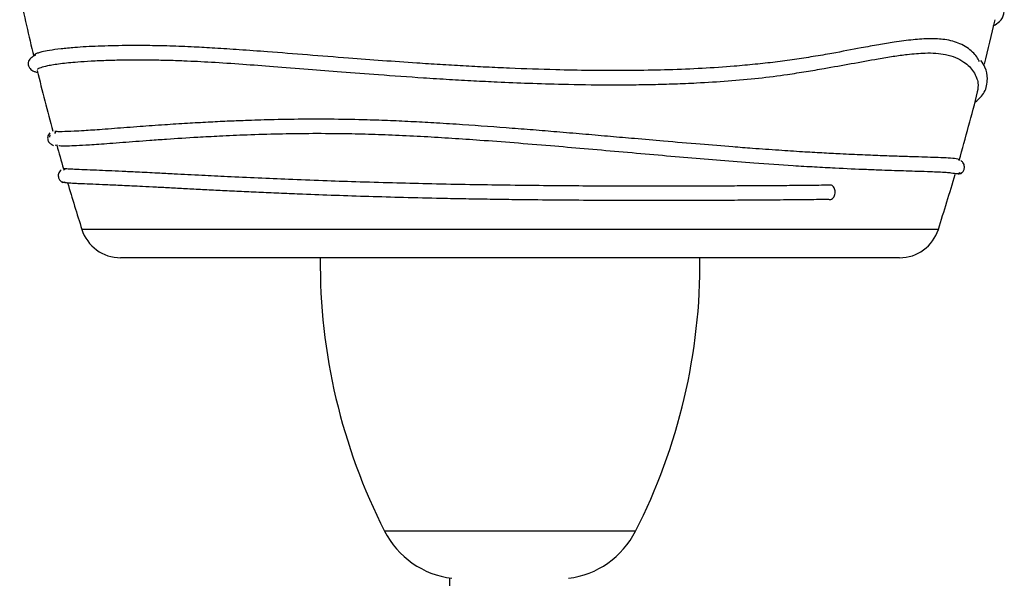
# Model space of a CAD drawing. Units: millimetres. Extents: x 7 to 294, y 9 to 311.
# Drawn here: x 59 to 63, y 94 to 97 of the extents above; entities that cross this region are included whole.
import ezdxf

# ---------------------------------------------------------------- set-up
doc = ezdxf.new("R2010")
doc.units = ezdxf.units.MM

msp = doc.modelspace()

# ---------------------------------------------------------------- linework, layer by layer
at = {"color": 7, "linetype": 'Continuous', "lineweight": 25}
for p, q in [((58.87609, 96.48036), (58.87402, 96.4707)), ((58.89856, 96.48665), (58.90291, 96.49473)), ((58.88835, 96.43582), (58.88789, 96.43631)), ((58.91047, 96.4328), (58.9003, 96.43154)), ((58.93792, 96.32117), (58.94556, 96.32504)), ((63.03056, 96.30042), (63.04555, 96.30896)), ((59.32805, 95.91825), (59.19978, 95.91825)), ((62.76068, 95.91825), (59.32805, 95.91825)), ((60.70325, 94.45287), (60.78023, 89.95847))]:
    msp.add_line(p, q, dxfattribs=at)
at = {"color": 8, "linetype": 'Continuous', "lineweight": 25}
for p, q in [((59.1635, 96.04809), (59.02246, 96.04809)), ((62.938, 96.04809), (59.1635, 96.04809)), ((60.50292, 94.66698), (60.40662, 94.66698)), ((61.55384, 94.66698), (60.50292, 94.66698))]:
    msp.add_line(p, q, dxfattribs=at)
at = {"color": 7, "linetype": 'Continuous', "lineweight": 25}
for centre, radius, start, end in [((70.01681, 99.53049), 11.53268, 192.051111, 193.491035), ((51.94366, 99.53049), 11.53268, 346.322399, 347.363798), ((70.01681, 99.53049), 11.53268, 193.824139, 195.246325), ((51.94366, 99.53049), 11.53268, 344.062432, 345.674016), ((70.01681, 99.53049), 11.53268, 195.577379, 196.134294), ((51.94366, 99.53049), 11.53268, 342.424672, 343.732565), ((70.01681, 99.53049), 11.53268, 196.465853, 197.575328), ((59.19978, 96.10425), 0.186, 197.57533, 270), ((62.76068, 96.10425), 0.186, 270, 342.42467), ((62.82147, 95.89551), 2.70938, 179.51898, 206.9641), ((59.13899, 95.89551), 2.70938, 333.0359, 0.48102), ((60.76314, 94.84836), 0.4, 206.9641, 262.88053), ((61.19732, 94.84836), 0.4, 277.11947, 333.0359)]:
    msp.add_arc(centre, radius, start, end, dxfattribs=at)
for points, knots in [([(63.18923, 96.97898), (63.19964, 96.98563), (63.22553, 97.00217), (63.24058, 97.03299), (63.23791, 97.07405), (63.21601, 97.09083), (63.20891, 97.09627)], [0, 0, 0, 0, 0.21019527, 0.52317054, 0.84531154, 1, 1, 1, 1]), ([(63.12596, 96.81557), (63.12212, 96.82299), (63.11421, 96.8383), (63.09501, 96.86029), (63.0696, 96.88087), (63.03005, 96.90248), (62.97509, 96.91809), (62.9015, 96.92163), (62.82386, 96.9165), (62.74438, 96.90605), (62.66434, 96.8928), (62.57117, 96.87572), (62.47104, 96.85662), (62.36777, 96.83864), (62.28103, 96.82518), (62.19236, 96.8133), (62.10052, 96.80304), (61.98976, 96.79298), (61.85855, 96.78407), (61.70758, 96.77767), (61.57072, 96.77494), (61.45008, 96.77439), (61.32855, 96.77521), (61.17104, 96.77825), (61.01234, 96.78378), (60.87115, 96.79027), (60.7653, 96.79585), (60.65943, 96.80208), (60.53608, 96.80999), (60.39606, 96.8198), (60.22872, 96.8324), (60.05221, 96.84633), (59.88577, 96.85945), (59.74502, 96.86982), (59.63352, 96.87721), (59.52715, 96.88309), (59.42298, 96.88725), (59.31839, 96.88937), (59.23031, 96.88943), (59.15696, 96.8882), (59.09654, 96.88626), (59.04045, 96.88354), (58.98222, 96.87964), (58.92396, 96.87417), (58.87424, 96.86742), (58.84136, 96.8609), (58.8207, 96.85503), (58.80872, 96.84977), (58.80236, 96.84472), (58.80255, 96.84153), (58.80265, 96.84004)], [0, 0, 0, 0, 0.0158877, 0.0327553, 0.0501318, 0.0675782, 0.0967963, 0.1196728, 0.14225, 0.1650109, 0.1820089, 0.2001177, 0.2283052, 0.2453508, 0.2618205, 0.2781882, 0.2946541, 0.3113486, 0.3362838, 0.3613531, 0.3857425, 0.4020694, 0.418435, 0.4426471, 0.4750879, 0.4913814, 0.5075746, 0.5238652, 0.5403821, 0.5650521, 0.5898548, 0.6207914, 0.652308, 0.6756548, 0.6968602, 0.7153596, 0.7386933, 0.7621582, 0.785915, 0.8033889, 0.8208637, 0.83839, 0.8567821, 0.8825369, 0.9102852, 0.9339875, 0.9510146, 0.9693797, 0.985626, 1, 1, 1, 1]), ([(58.81265, 96.84517), (58.8122, 96.84502), (58.8008, 96.84118), (58.78776, 96.83082), (58.77597, 96.81812), (58.77741, 96.79601), (58.78805, 96.78008), (58.79707, 96.7733), (58.81352, 96.76846), (58.81821, 96.76708)], [0, 0, 0, 0, 0.0083902, 0.2131572, 0.4359535, 0.5573735, 0.6777228, 0.908204, 1, 1, 1, 1]), ([(58.82034, 96.77974), (58.82045, 96.78035), (58.82104, 96.78361), (58.83483, 96.78966), (58.86609, 96.79836), (58.92069, 96.80717), (58.9905, 96.81423), (59.06572, 96.81923), (59.13952, 96.82242), (59.23043, 96.82439), (59.32132, 96.8244), (59.41129, 96.82266), (59.50229, 96.81961), (59.61651, 96.81392), (59.75335, 96.8048), (59.90137, 96.79364), (60.05214, 96.78168), (60.21282, 96.76893), (60.38829, 96.75549), (60.55425, 96.74381), (60.70008, 96.73468), (60.81265, 96.72833), (60.93305, 96.72233), (61.06887, 96.7167), (61.23835, 96.71158), (61.39387, 96.70941), (61.5304, 96.70976), (61.63211, 96.71126), (61.73298, 96.71406), (61.84863, 96.71891), (61.97753, 96.7269), (62.11637, 96.73958), (62.23466, 96.75489), (62.33378, 96.7703), (62.43192, 96.78708), (62.54403, 96.80738), (62.64828, 96.82639), (62.73224, 96.84039), (62.805, 96.85052), (62.87027, 96.85586), (62.92744, 96.85507), (62.97495, 96.84876), (63.01849, 96.83529), (63.05422, 96.81563), (63.08075, 96.7931), (63.10029, 96.76866), (63.11289, 96.74356), (63.12229, 96.71131), (63.11851, 96.69078), (63.11602, 96.67727)], [0, 0, 0, 0, 0.0056851, 0.0303216, 0.057056, 0.0903629, 0.1229753, 0.1436446, 0.1671483, 0.1889295, 0.2160013, 0.2320987, 0.2482422, 0.2728338, 0.2992015, 0.3235979, 0.3501436, 0.3745377, 0.4010756, 0.4323648, 0.4504109, 0.4668933, 0.4828435, 0.5042201, 0.5275044, 0.5587007, 0.5744419, 0.590105, 0.6059077, 0.6219557, 0.6455384, 0.669243, 0.6926591, 0.7083316, 0.7240393, 0.7488992, 0.7760119, 0.7921144, 0.8082729, 0.8311477, 0.8466974, 0.862335, 0.8818882, 0.9015301, 0.9183334, 0.935198, 0.9536964, 0.9695148, 1, 1, 1, 1]), ([(63.10848, 96.63183), (63.12337, 96.64537), (63.1533, 96.67257), (63.16588, 96.73295), (63.15662, 96.78462), (63.13958, 96.81089), (63.13285, 96.82126)], [0, 0, 0, 0, 0.29865815, 0.60002877, 0.84200227, 1, 1, 1, 1]), ([(63.03179, 96.36609), (63.03189, 96.36642), (63.03254, 96.36851), (63.01909, 96.37117), (62.98888, 96.37418), (62.94232, 96.3763), (62.89053, 96.37807), (62.83147, 96.3799), (62.76274, 96.38206), (62.68211, 96.38488), (62.59281, 96.38842), (62.4989, 96.39272), (62.40619, 96.39754), (62.31251, 96.40295), (62.20685, 96.40974), (62.09994, 96.41743), (61.98065, 96.42663), (61.84614, 96.43761), (61.69576, 96.45049), (61.55797, 96.46253), (61.4391, 96.47293), (61.32502, 96.48284), (61.21142, 96.49252), (61.09938, 96.5018), (60.95112, 96.51361), (60.79877, 96.52478), (60.6486, 96.53433), (60.53833, 96.54046), (60.43249, 96.5454), (60.31084, 96.54973), (60.17543, 96.55232), (60.02714, 96.55228), (59.89199, 96.54988), (59.77871, 96.54633), (59.68435, 96.54249), (59.59532, 96.53815), (59.49904, 96.53269), (59.3934, 96.52587), (59.27979, 96.51771), (59.1859, 96.51052), (59.10102, 96.50408), (59.03836, 96.49962), (58.97695, 96.49612), (58.93624, 96.49492), (58.90908, 96.4951), (58.90227, 96.49586), (58.89929, 96.49619)], [0, 0, 0, 0, 0.0049618, 0.0311725, 0.064071, 0.0923281, 0.1146394, 0.1370555, 0.1622876, 0.1846534, 0.2095285, 0.2344997, 0.2536995, 0.2729626, 0.2951246, 0.3185511, 0.3353336, 0.3620805, 0.3912549, 0.4134246, 0.4315841, 0.4501141, 0.4691345, 0.4864566, 0.5038271, 0.5399053, 0.5589234, 0.5757987, 0.5931536, 0.6105633, 0.6359807, 0.6615756, 0.6880325, 0.7096109, 0.7262331, 0.7442269, 0.7649295, 0.7893037, 0.8183908, 0.8526194, 0.8720921, 0.9042376, 0.9266935, 0.961017, 0.9829528, 1, 1, 1, 1]), ([(58.87636, 96.4906), (58.87376, 96.48758), (58.86864, 96.48161), (58.86467, 96.46736), (58.86812, 96.45177), (58.87594, 96.44063), (58.88672, 96.43529), (58.8922, 96.43257)], [0, 0, 0, 0, 0.1370486, 0.2704978, 0.5212442, 0.7565029, 1, 1, 1, 1]), ([(58.91694, 96.43174), (58.91948, 96.43143), (58.92675, 96.43055), (58.95377, 96.43045), (58.99721, 96.43178), (59.05965, 96.43537), (59.13227, 96.44073), (59.22478, 96.44784), (59.31178, 96.45446), (59.42725, 96.46262), (59.53336, 96.46945), (59.65759, 96.47621), (59.78025, 96.48166), (59.9168, 96.48585), (60.06242, 96.48796), (60.1998, 96.48749), (60.33255, 96.48464), (60.45783, 96.47998), (60.58523, 96.4736), (60.71415, 96.46582), (60.85119, 96.45641), (61.00182, 96.44498), (61.16121, 96.43192), (61.32142, 96.4182), (61.47938, 96.40435), (61.638, 96.39038), (61.79323, 96.37691), (61.94637, 96.36411), (62.10856, 96.35139), (62.25164, 96.34151), (62.37361, 96.33425), (62.48829, 96.32817), (62.59058, 96.32357), (62.69911, 96.31937), (62.77736, 96.31677), (62.84949, 96.31452), (62.8986, 96.31296), (62.94229, 96.31127), (62.97411, 96.30954), (62.99684, 96.30732), (63.01057, 96.30502), (63.01207, 96.30282), (63.01275, 96.30183)], [0, 0, 0, 0, 0.0154511, 0.0440378, 0.0707095, 0.0992929, 0.1350509, 0.1545453, 0.1903049, 0.2098027, 0.2433451, 0.2646005, 0.2900511, 0.3179096, 0.3428069, 0.3694369, 0.3898283, 0.4103118, 0.431853, 0.452301, 0.4728343, 0.4978865, 0.5246725, 0.5496395, 0.5757983, 0.6026345, 0.629645, 0.6563935, 0.6850646, 0.7209841, 0.7422254, 0.7635522, 0.7993296, 0.8188385, 0.8543375, 0.8736949, 0.8992625, 0.9183819, 0.942937, 0.9632019, 0.9835492, 1, 1, 1, 1]), ([(63.03922, 96.30165), (63.04379, 96.3054), (63.05279, 96.31279), (63.05746, 96.32516), (63.05755, 96.34119), (63.05083, 96.35474), (63.04459, 96.35993), (63.04143, 96.36256)], [0, 0, 0, 0, 0.2438418, 0.4803, 0.7310455, 0.8638662, 1, 1, 1, 1]), ([(58.92755, 96.32051), (58.92474, 96.31781), (58.9193, 96.31259), (58.91525, 96.30244), (58.91434, 96.29287), (58.91612, 96.28263), (58.92077, 96.27403), (58.92767, 96.26715), (58.93238, 96.2647), (58.93493, 96.26338)], [0, 0, 0, 0, 0.1677087, 0.3236228, 0.4619159, 0.5807271, 0.7705106, 0.8758232, 1, 1, 1, 1]), ([(62.44957, 96.25046), (62.43443, 96.25019), (62.38899, 96.24937), (62.30884, 96.24879), (62.18673, 96.24749), (62.05746, 96.24678), (61.899, 96.24605), (61.74398, 96.24564), (61.57775, 96.24561), (61.4244, 96.24598), (61.27284, 96.24676), (61.10872, 96.24811), (60.9418, 96.25011), (60.7704, 96.25286), (60.60507, 96.25623), (60.43763, 96.26042), (60.27838, 96.26514), (60.11944, 96.27059), (59.97022, 96.27639), (59.82415, 96.28269), (59.69191, 96.28888), (59.56334, 96.29529), (59.45767, 96.30077), (59.35919, 96.3059), (59.27921, 96.30991), (59.20527, 96.3134), (59.14309, 96.31621), (59.08475, 96.31873), (59.0312, 96.32094), (58.98774, 96.32275), (58.95704, 96.32423), (58.94035, 96.32534), (58.93971, 96.32582), (58.93945, 96.32601)], [0, 0, 0, 0, 0.0134982, 0.0405051, 0.0676251, 0.1111183, 0.137382, 0.1805662, 0.216841, 0.2465614, 0.2789169, 0.3124144, 0.3488635, 0.3823607, 0.4188087, 0.4523058, 0.4887534, 0.5222507, 0.5586988, 0.5924575, 0.6286466, 0.6605627, 0.6981949, 0.7226104, 0.7557809, 0.7826858, 0.8097051, 0.8377933, 0.8707668, 0.9066415, 0.939614, 0.9754858, 1, 1, 1, 1]), ([(63.0356, 96.30629), (63.02967, 96.30351), (63.02223, 96.30002), (63.0138, 96.30313), (63.01208, 96.30377)], [0, 0, 0, 0, 0.7959117, 1, 1, 1, 1]), ([(58.93152, 96.26739), (58.93027, 96.26663), (58.92812, 96.26532), (58.94473, 96.26386), (58.95163, 96.26325)], [0, 0, 0, 0, 0.5846185, 1, 1, 1, 1]), ([(58.95896, 96.26304), (58.95835, 96.26258), (58.95195, 96.25778), (58.94682, 96.261), (58.94218, 96.26391)], [0, 0, 0, 0, 0.0955509, 1, 1, 1, 1]), ([(58.95769, 96.26184), (58.95772, 96.26172), (58.95781, 96.26142), (58.96487, 96.26078), (58.97795, 96.25995), (58.9972, 96.25899), (59.0265, 96.2577), (59.06977, 96.25591), (59.13112, 96.25331), (59.20665, 96.24992), (59.28529, 96.2462), (59.36223, 96.24233), (59.43135, 96.23873), (59.50513, 96.23485), (59.5833, 96.23078), (59.66561, 96.22662), (59.75181, 96.22243), (59.84164, 96.21827), (59.93481, 96.21418), (60.04704, 96.20956), (60.17995, 96.20456), (60.33426, 96.19947), (60.49643, 96.19487), (60.64472, 96.19137), (60.77714, 96.18876), (60.88943, 96.18687), (61.02053, 96.18504), (61.17008, 96.18345), (61.33637, 96.1823), (61.50411, 96.18168), (61.65016, 96.18156), (61.77493, 96.18167), (61.87653, 96.18191), (61.98512, 96.18235), (62.09931, 96.18301), (62.21657, 96.18394), (62.32994, 96.18499), (62.39981, 96.18592), (62.43566, 96.18639)], [0, 0, 0, 0, 0.0153559, 0.0385228, 0.0614131, 0.0843033, 0.1074698, 0.1418215, 0.1761734, 0.2105255, 0.247346, 0.2702574, 0.2931688, 0.3163648, 0.339276, 0.3621871, 0.3853759, 0.408287, 0.431198, 0.4543828, 0.4887651, 0.5231473, 0.5575294, 0.5942902, 0.6176739, 0.6410577, 0.6647299, 0.6997327, 0.7347356, 0.7697386, 0.8072733, 0.8305542, 0.853835, 0.8774054, 0.9076461, 0.9378868, 0.9681276, 1, 1, 1, 1]), ([(62.43566, 96.18639), (62.43815, 96.18568), (62.4429, 96.18432), (62.45056, 96.18636), (62.45718, 96.19138), (62.46225, 96.19901), (62.46562, 96.20832), (62.46675, 96.21873), (62.46547, 96.22933), (62.46212, 96.2386), (62.45669, 96.2464), (62.45192, 96.24912), (62.44957, 96.25046)], [0, 0, 0, 0, 0.10179904, 0.19402095, 0.30819939, 0.39856315, 0.48900279, 0.60345559, 0.69392023, 0.79361394, 0.89858735, 1, 1, 1, 1])]:
    msp.add_open_spline(points, degree=3, knots=knots, dxfattribs=at)

doc.saveas('drawing.dxf')
